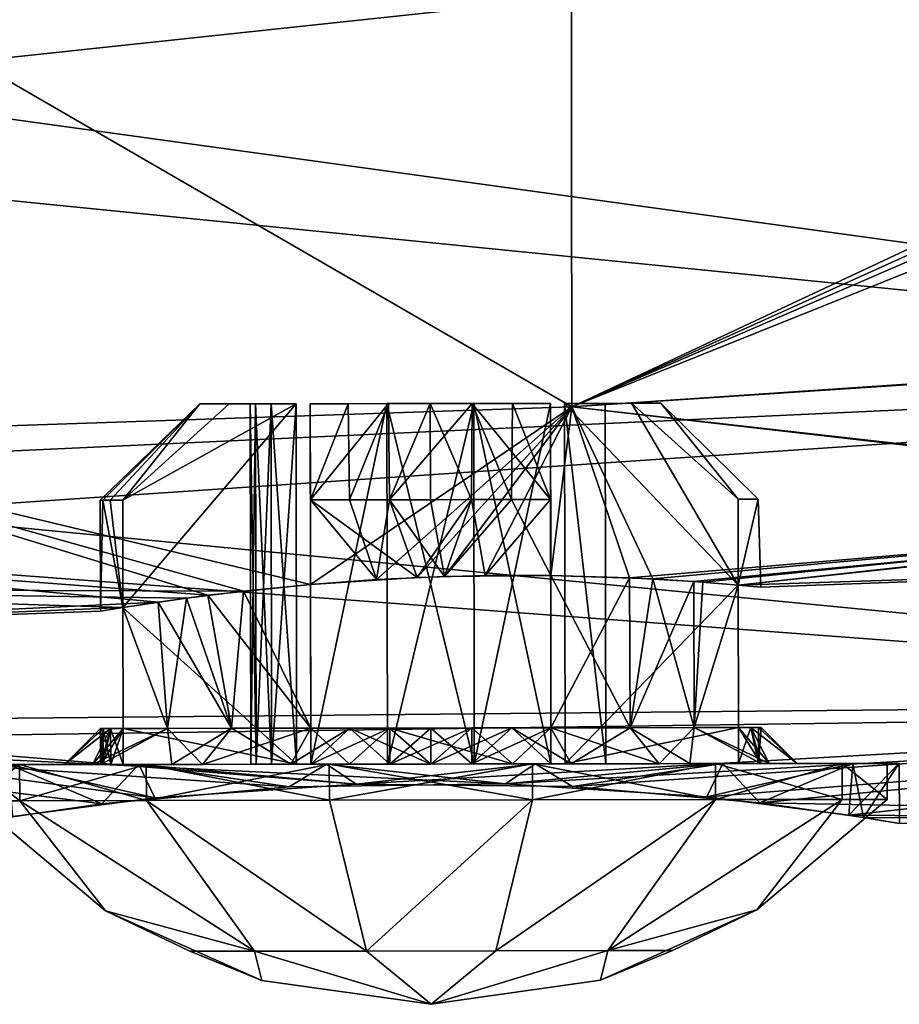
# Model space of a CAD drawing. Extents: x -31 to 88, y -70 to 289.
# Drawn here: x 72 to 79, y -24 to -16 of the extents above; entities that cross this region are included whole.
import ezdxf

# ---------------------------------------------------------------- set-up
doc = ezdxf.new("R2010")
doc.units = 0
doc.header["$MEASUREMENT"] = 0

msp = doc.modelspace()

# ---------------------------------------------------------------- linework, layer by layer
for points in [[(65.873802, -16.655001, -15.0211), (63.5485, -11.6879, -19.1343), (86.621696, -14.4403, -17.1297)], [(65.426201, -15.6989, 16.0158), (86.627899, -18.6257, 12.4534), (86.621498, -14.3098, 17.2388)], [(65.873802, -16.655001, -15.0211), (86.621696, -14.4403, -17.1297), (86.628098, -18.7383, -12.2833)], [(76.306702, -18.9499, 7.8402), (68.961197, -14.701, 14.668), (76.300102, -14.5088, 14.4868)], [(68.961197, -14.701, -14.668), (76.306702, -18.9499, -7.8402), (76.300102, -14.5088, -14.4868)], [(76.306702, -18.9499, 7.8402), (76.300102, -14.5088, 14.4868), (82.708397, -15.9494, 12.5151)], [(82.708397, -15.9494, 12.5151), (76.300102, -14.5088, 14.4868), (82.6567, -15.8324, 12.6657)], [(82.6567, -15.8324, 12.6657), (76.300102, -14.5088, 14.4868), (82.640999, -15.7192, 12.8068)], [(82.640999, -15.7192, -12.8068), (76.300102, -14.5088, -14.4868), (82.772499, -16.0333, -12.4038)], [(76.300102, -14.5088, -14.4868), (76.306702, -18.9499, -7.8402), (82.772499, -16.0333, -12.4038)], [(68.967903, -19.197701, 7.9383), (68.961197, -14.701, 14.668), (76.306702, -18.9499, 7.8402)], [(68.961197, -14.701, -14.668), (68.967903, -19.197701, -7.9383), (76.306702, -18.9499, -7.8402)], [(65.426201, -15.6989, 16.0158), (67.2164, -19.523001, 11.0458), (86.627899, -18.6257, 12.4534)], [(82.862801, -16.1147, 12.2926), (76.306702, -18.9499, 7.8402), (82.708397, -15.9494, 12.5151)], [(82.772499, -16.0333, -12.4038), (76.306702, -18.9499, -7.8402), (83.082001, -16.234301, -12.1211)], [(83.645203, -18.468599, 8.2835), (76.306702, -18.9499, 7.8402), (82.862801, -16.1147, 12.2926)], [(83.082001, -16.234301, -12.1211), (76.306702, -18.9499, -7.8402), (83.645103, -18.4534, -8.3171)], [(67.455803, -20.034401, -10.0894), (65.873802, -16.655001, -15.0211), (86.628098, -18.7383, -12.2833)], [(83.645103, -18.4534, -8.3171), (76.306702, -18.9499, -7.8402), (83.647102, -19.7782, -4.3077)], [(83.647102, -19.7938, 4.2356), (76.306702, -18.9499, 7.8402), (83.645203, -18.468599, 8.2835)], [(67.2164, -19.523001, 11.0458), (86.632103, -21.4006, 6.6374), (86.627899, -18.6257, 12.4534)], [(67.455803, -20.034401, -10.0894), (86.628098, -18.7383, -12.2833), (86.632202, -21.4699, -6.4097)], [(72.379601, -19.7279), (73.209702, -18.9266, 0.3481), (73.209702, -18.9266, -0.3481)], [(72.379601, -19.7279), (72.400703, -19.7278, 0.3403), (73.209702, -18.9266, 0.3481)], [(72.400703, -19.7278, -0.3403), (72.379601, -19.7279), (73.209702, -18.9266, -0.3481)], [(72.400703, -19.7278, 0.3403), (72.463799, -19.727699, 0.6753), (73.209702, -18.9266, 0.3481)], [(72.463799, -19.727699, -0.6753), (72.400703, -19.7278, -0.3403), (73.209702, -18.9266, -0.3481)], [(72.463799, -19.727699, 0.6753), (72.567802, -19.7276, 1), (73.209702, -18.9266, 0.3481)], [(72.567802, -19.7276, -1), (72.463799, -19.727699, -0.6753), (73.209702, -18.9266, -0.3481)], [(74.0103, -18.9254, 1), (73.4543, -18.9263, 1), (72.567802, -19.7276, 1)], [(72.569199, -20.621401, 1), (74.0103, -18.9254, 1), (72.567802, -19.7276, 1)], [(72.567802, -19.7276, -1), (73.4543, -18.9263, -1), (74.0103, -18.9254, -1)], [(72.567802, -19.7276, -1), (74.0103, -18.9254, -1), (72.569199, -20.621401, -1)], [(72.567802, -19.7276, 1), (73.4543, -18.9263, 1), (73.209702, -18.9266, 0.3481)], [(72.567802, -19.7276, -1), (73.209702, -18.9266, -0.3481), (73.4543, -18.9263, -1)], [(74.014801, -21.9254, 1), (74.0103, -18.9254, 1), (72.569199, -20.621401, 1)], [(74.0103, -18.9254, -1), (74.014801, -21.9254, -1), (72.569199, -20.621401, -1)], [(73.672501, -18.9259, -0.3613), (73.4543, -18.9263, -1), (73.209702, -18.9266, -0.3481)], [(73.628403, -18.926001), (73.672501, -18.9259, -0.3613), (73.209702, -18.9266, -0.3481)], [(73.672501, -18.9259, 0.3613), (73.628403, -18.926001), (73.209702, -18.9266, 0.3481)], [(73.4543, -18.9263, 1), (73.672501, -18.9259, 0.3613), (73.209702, -18.9266, 0.3481)], [(73.628403, -18.926001), (73.209702, -18.9266, -0.3481), (73.209702, -18.9266, 0.3481)], [(73.802399, -18.925699, -0.7013), (74.0103, -18.9254, -1), (73.4543, -18.9263, -1)], [(74.0103, -18.9254, 1), (73.802399, -18.925699, 0.7013), (73.4543, -18.9263, 1)], [(73.672501, -18.9259, -0.3613), (73.802399, -18.925699, -0.7013), (73.4543, -18.9263, -1)], [(73.802399, -18.925699, 0.7013), (73.672501, -18.9259, 0.3613), (73.4543, -18.9263, 1)], [(73.672501, -18.9259, -0.3613), (73.628403, -18.926001), (73.632896, -21.926001)], [(73.628403, -18.926001), (73.672501, -18.9259, 0.3613), (73.677002, -21.9259, 0.3613)], [(73.632896, -21.926001), (73.628403, -18.926001), (73.677002, -21.9259, 0.3613)], [(73.677002, -21.9259, -0.3613), (73.672501, -18.9259, -0.3613), (73.632896, -21.926001)], [(73.802399, -18.925699, -0.7013), (73.672501, -18.9259, -0.3613), (73.677002, -21.9259, -0.3613)], [(73.672501, -18.9259, 0.3613), (73.802399, -18.925699, 0.7013), (73.8069, -21.925699, 0.7013)], [(73.677002, -21.9259, 0.3613), (73.672501, -18.9259, 0.3613), (73.8069, -21.925699, 0.7013)], [(73.8069, -21.925699, -0.7013), (73.802399, -18.925699, -0.7013), (73.677002, -21.9259, -0.3613)], [(74.0103, -18.9254, -1), (73.802399, -18.925699, -0.7013), (73.8069, -21.925699, -0.7013)], [(73.802399, -18.925699, 0.7013), (74.0103, -18.9254, 1), (74.014801, -21.9254, 1)], [(73.8069, -21.925699, 0.7013), (73.802399, -18.925699, 0.7013), (74.014801, -21.9254, 1)], [(74.014801, -21.9254, -1), (74.0103, -18.9254, -1), (73.8069, -21.925699, -0.7013)], [(74.129601, -19.7253, 2.5617), (74.780296, -18.924299, 1.9187), (74.128403, -18.925301, 1.6741)], [(74.767097, -18.924299, 1.4558), (74.128403, -18.9252, 1.118), (74.128403, -18.925301, 1.6741)], [(74.780296, -18.924299, 1.9187), (74.767097, -18.924299, 1.4558), (74.128403, -18.925301, 1.6741)], [(74.128403, -18.9252, 1.118), (74.767097, -18.924299, 1.4558), (74.132896, -21.9252, 1.118)], [(74.767097, -18.924299, -1.4558), (74.128403, -18.9252, -1.118), (74.132896, -21.9252, -1.118)], [(74.767097, -18.924299, -1.4558), (74.128403, -18.925301, -1.6741), (74.128403, -18.9252, -1.118)], [(74.767097, -18.924299, -1.4558), (74.443298, -18.924801, -1.8257), (74.128403, -18.925301, -1.6741)], [(74.129601, -19.725201, -2.5617), (74.128403, -18.925301, -1.6741), (74.443298, -18.924801, -1.8257)], [(74.128403, -18.9252, 1.118), (74.132896, -21.9252, 1.118), (74.1306, -20.428499, 2.5617)], [(74.128403, -18.9252, 1.118), (74.1306, -20.428499, 2.5617), (74.128403, -18.925301, 1.6741)], [(74.128403, -18.9252, -1.118), (74.1306, -20.428499, -2.5617), (74.132896, -21.9252, -1.118)], [(74.128403, -18.925301, -1.6741), (74.1306, -20.428499, -2.5617), (74.128403, -18.9252, -1.118)], [(74.128403, -18.925301, 1.6741), (74.1306, -20.428499, 2.5617), (74.129601, -19.7253, 2.5617)], [(74.129601, -19.725201, -2.5617), (74.1306, -20.428499, -2.5617), (74.128403, -18.925301, -1.6741)], [(74.129601, -19.7253, 2.5617), (74.789299, -19.7243, 2.7289), (74.780296, -18.924299, 1.9187)], [(74.4543, -19.7248, -2.6658), (74.129601, -19.725201, -2.5617), (74.443298, -18.924801, -1.8257)], [(74.132896, -21.9252, 1.118), (74.767097, -18.924299, 1.4558), (74.771599, -21.924299, 1.4558)], [(74.771599, -21.924299, -1.4558), (74.767097, -18.924299, -1.4558), (74.132896, -21.9252, -1.118)], [(74.767097, -18.924299, -1.4558), (74.780296, -18.924299, -1.9187), (74.443298, -18.924801, -1.8257)], [(74.4543, -19.7248, -2.6658), (74.443298, -18.924801, -1.8257), (74.780296, -18.924299, -1.9187)], [(74.789299, -19.7243, -2.7289), (74.4543, -19.7248, -2.6658), (74.780296, -18.924299, -1.9187)], [(75.476501, -18.923201, 1.9187), (75.4897, -18.923201, 1.4558), (74.767097, -18.924299, 1.4558)], [(75.476501, -18.923201, 1.9187), (74.767097, -18.924299, 1.4558), (74.780296, -18.924299, 1.9187)], [(74.767097, -18.924299, 1.4558), (75.4897, -18.923201, 1.4558), (75.494202, -21.923201, 1.4558)], [(75.4897, -18.923201, -1.4558), (74.767097, -18.924299, -1.4558), (74.771599, -21.924299, -1.4558)], [(75.4897, -18.923201, -1.4558), (75.128403, -18.9238, -1.95), (74.767097, -18.924299, -1.4558)], [(74.767097, -18.924299, -1.4558), (75.128403, -18.9238, -1.95), (74.780296, -18.924299, -1.9187)], [(74.771599, -21.924299, 1.4558), (74.767097, -18.924299, 1.4558), (75.494202, -21.923201, 1.4558)], [(75.494202, -21.923201, -1.4558), (75.4897, -18.923201, -1.4558), (74.771599, -21.924299, -1.4558)], [(74.789299, -19.7243, 2.7289), (75.476501, -18.923201, 1.9187), (74.780296, -18.924299, 1.9187)], [(74.789299, -19.7243, -2.7289), (74.780296, -18.924299, -1.9187), (75.128403, -18.9238, -1.95)], [(74.789299, -19.7243, 2.7289), (75.469902, -19.7232, 2.7289), (75.476501, -18.923201, 1.9187)], [(75.129601, -19.723801, -2.75), (74.789299, -19.7243, -2.7289), (75.128403, -18.9238, -1.95)], [(75.4897, -18.923201, -1.4558), (75.476501, -18.923201, -1.9187), (75.128403, -18.9238, -1.95)], [(75.469902, -19.7232, -2.7289), (75.128403, -18.9238, -1.95), (75.476501, -18.923201, -1.9187)], [(75.469902, -19.7232, -2.7289), (75.129601, -19.723801, -2.75), (75.128403, -18.9238, -1.95)], [(75.469902, -19.7232, 2.7289), (76.129601, -19.7223, 2.5617), (75.476501, -18.923201, 1.9187)], [(75.804901, -19.7227, -2.6658), (75.469902, -19.7232, -2.7289), (75.476501, -18.923201, -1.9187)], [(76.129601, -19.7223, 2.5617), (76.128403, -18.9223, 1.6741), (75.476501, -18.923201, 1.9187)], [(76.128403, -18.9223, 1.6741), (75.4897, -18.923201, 1.4558), (75.476501, -18.923201, 1.9187)], [(75.4897, -18.923201, -1.4558), (75.8134, -18.922701, -1.8257), (75.476501, -18.923201, -1.9187)], [(75.804901, -19.7227, -2.6658), (75.476501, -18.923201, -1.9187), (75.8134, -18.922701, -1.8257)], [(76.128403, -18.9223, 1.6741), (76.128403, -18.9223, 1.118), (75.4897, -18.923201, 1.4558)], [(75.4897, -18.923201, 1.4558), (76.128403, -18.9223, 1.118), (76.132896, -21.922199, 1.118)], [(76.128403, -18.9223, -1.118), (75.4897, -18.923201, -1.4558), (75.494202, -21.923201, -1.4558)], [(76.128403, -18.9223, -1.6741), (75.8134, -18.922701, -1.8257), (75.4897, -18.923201, -1.4558)], [(76.128403, -18.9223, -1.118), (76.128403, -18.9223, -1.6741), (75.4897, -18.923201, -1.4558)], [(75.494202, -21.923201, 1.4558), (75.4897, -18.923201, 1.4558), (76.132896, -21.922199, 1.118)], [(76.132896, -21.922199, -1.118), (76.128403, -18.9223, -1.118), (75.494202, -21.923201, -1.4558)], [(76.129601, -19.7223, -2.5617), (75.804901, -19.7227, -2.6658), (75.8134, -18.922701, -1.8257)], [(76.129601, -19.7223, -2.5617), (75.8134, -18.922701, -1.8257), (76.128403, -18.9223, -1.6741)], [(76.128403, -18.9223, 1.6741), (76.129601, -19.7223, 2.5617), (76.130501, -20.3552, 2.5617)], [(76.128403, -18.9223, 1.118), (76.130501, -20.3552, 2.5617), (76.132896, -21.922199, 1.118)], [(76.128403, -18.9223, 1.118), (76.128403, -18.9223, 1.6741), (76.130501, -20.3552, 2.5617)], [(76.130501, -20.3552, -2.5617), (76.128403, -18.9223, -1.118), (76.132896, -21.922199, -1.118)], [(76.128403, -18.9223, -1.6741), (76.128403, -18.9223, -1.118), (76.130501, -20.3552, -2.5617)], [(76.129601, -19.7223, -2.5617), (76.128403, -18.9223, -1.6741), (76.130501, -20.3552, -2.5617)], [(77.692398, -20.4345, 1), (76.802399, -18.9212, 1), (76.246399, -18.9221, 1)], [(76.246399, -18.9221, -1), (76.802399, -18.9212, -1), (77.692398, -20.4345, -1)], [(76.584198, -18.9216, -0.3613), (76.802399, -18.9212, -1), (76.246399, -18.9221, -1)], [(76.802399, -18.9212, 1), (76.584198, -18.9216, 0.3613), (76.246399, -18.9221, 1)], [(76.246399, -18.9221, 1), (76.584198, -18.9216, 0.3613), (76.588699, -21.9216, 0.3613)], [(76.584198, -18.9216, -0.3613), (76.246399, -18.9221, -1), (76.588699, -21.9216, -0.3613)], [(76.2509, -21.9221, 1), (77.692398, -20.4345, 1), (76.246399, -18.9221, 1)], [(76.246399, -18.9221, -1), (77.692398, -20.4345, -1), (76.2509, -21.9221, -1)], [(76.2509, -21.9221, 1), (76.246399, -18.9221, 1), (76.588699, -21.9216, 0.3613)], [(76.588699, -21.9216, -0.3613), (76.246399, -18.9221, -1), (76.2509, -21.9221, -1)], [(77.046997, -18.9209, -0.3481), (76.802399, -18.9212, -1), (76.584198, -18.9216, -0.3613)], [(77.046997, -18.9209, 0.3481), (76.584198, -18.9216, -0.3613), (76.584198, -18.9216, 0.3613)], [(77.046997, -18.9209, 0.3481), (77.046997, -18.9209, -0.3481), (76.584198, -18.9216, -0.3613)], [(76.802399, -18.9212, 1), (77.046997, -18.9209, 0.3481), (76.584198, -18.9216, 0.3613)], [(76.588699, -21.9216, 0.3613), (76.584198, -18.9216, -0.3613), (76.588699, -21.9216, -0.3613)], [(76.584198, -18.9216, 0.3613), (76.584198, -18.9216, -0.3613), (76.588699, -21.9216, 0.3613)], [(77.691299, -19.7199, -1), (76.802399, -18.9212, -1), (77.046997, -18.9209, -0.3481)], [(77.691299, -19.7199, 1), (77.046997, -18.9209, 0.3481), (76.802399, -18.9212, 1)], [(77.692398, -20.4345, 1), (77.691299, -19.7199, 1), (76.802399, -18.9212, 1)], [(76.802399, -18.9212, -1), (77.691299, -19.7199, -1), (77.692398, -20.4345, -1)], [(77.858398, -19.7197, -0.3403), (77.046997, -18.9209, -0.3481), (77.046997, -18.9209, 0.3481)], [(77.858398, -19.7197, -0.3403), (77.691299, -19.7199, -1), (77.046997, -18.9209, -0.3481)], [(77.858398, -19.7197, 0.3403), (77.858398, -19.7197, -0.3403), (77.046997, -18.9209, 0.3481)], [(77.691299, -19.7199, 1), (77.858398, -19.7197, 0.3403), (77.046997, -18.9209, 0.3481)], [(74.1306, -20.428499, 2.5617), (68.967903, -19.197701, 7.9383), (76.306702, -18.9499, 7.8402)], [(76.306702, -18.9499, -7.8402), (68.967903, -19.197701, -7.9383), (74.1306, -20.428499, -2.5617)], [(74.1306, -20.428499, 2.5617), (76.306702, -18.9499, 7.8402), (75.018402, -20.3717, 2.7477)], [(74.679703, -20.3888, -2.7128), (76.306702, -18.9499, -7.8402), (74.1306, -20.428499, -2.5617)], [(75.246201, -20.3634, -2.7476), (76.306702, -18.9499, -7.8402), (74.679703, -20.3888, -2.7128)], [(75.018402, -20.3717, 2.7477), (76.306702, -18.9499, 7.8402), (75.584198, -20.3557, 2.7123)], [(76.130501, -20.3552, -2.5617), (76.306702, -18.9499, -7.8402), (75.246201, -20.3634, -2.7476)], [(75.584198, -20.3557, 2.7123), (76.306702, -18.9499, 7.8402), (76.130501, -20.3552, 2.5617)], [(76.130501, -20.3552, 2.5617), (76.306702, -18.9499, 7.8402), (76.787903, -20.374001, 2.1945)], [(76.982101, -20.3836, -2.0333), (76.306702, -18.9499, -7.8402), (76.130501, -20.3552, -2.5617)], [(76.787903, -20.374001, 2.1945), (76.306702, -18.9499, 7.8402), (83.647102, -19.7938, 4.2356)], [(83.647102, -19.7782, -4.3077), (76.306702, -18.9499, -7.8402), (76.982101, -20.3836, -2.0333)], [(67.477798, -20.0816, 5.5324), (68.967903, -19.197701, 7.9383), (73.276604, -20.519501, 2.0309)], [(73.5737, -20.483801, -2.2667), (68.967903, -19.197701, -7.9383), (67.657097, -20.464199, -3.8508)], [(73.276604, -20.519501, 2.0309), (68.967903, -19.197701, 7.9383), (74.1306, -20.428499, 2.5617)], [(74.1306, -20.428499, -2.5617), (68.967903, -19.197701, -7.9383), (73.5737, -20.483801, -2.2667)], [(67.2164, -19.523001, 11.0458), (68.176598, -21.573999, 6.148), (86.632103, -21.4006, 6.6374)], [(72.400703, -19.7278, 0.3403), (72.379601, -19.7279), (72.380997, -20.6525)], [(72.379601, -19.7279), (72.400703, -19.7278, -0.3403), (72.380997, -20.6525)], [(72.400703, -19.7278, 0.3403), (72.380997, -20.6525), (72.569199, -20.621401, 1)], [(72.400703, -19.7278, -0.3403), (72.569199, -20.621401, -1), (72.380997, -20.6525)], [(72.463799, -19.727699, 0.6753), (72.400703, -19.7278, 0.3403), (72.569199, -20.621401, 1)], [(72.400703, -19.7278, -0.3403), (72.463799, -19.727699, -0.6753), (72.569199, -20.621401, -1)], [(72.567802, -19.7276, 1), (72.463799, -19.727699, 0.6753), (72.569199, -20.621401, 1)], [(72.463799, -19.727699, -0.6753), (72.567802, -19.7276, -1), (72.569199, -20.621401, -1)], [(74.789299, -19.7243, 2.7289), (74.129601, -19.7253, 2.5617), (75.018402, -20.3717, 2.7477)], [(74.129601, -19.725201, -2.5617), (74.4543, -19.7248, -2.6658), (74.679703, -20.3888, -2.7128)], [(74.129601, -19.725201, -2.5617), (74.679703, -20.3888, -2.7128), (74.1306, -20.428499, -2.5617)], [(74.129601, -19.7253, 2.5617), (74.1306, -20.428499, 2.5617), (75.018402, -20.3717, 2.7477)], [(74.4543, -19.7248, -2.6658), (74.789299, -19.7243, -2.7289), (74.679703, -20.3888, -2.7128)], [(74.789299, -19.7243, -2.7289), (75.246201, -20.3634, -2.7476), (74.679703, -20.3888, -2.7128)], [(75.469902, -19.7232, 2.7289), (74.789299, -19.7243, 2.7289), (75.018402, -20.3717, 2.7477)], [(74.789299, -19.7243, -2.7289), (75.129601, -19.723801, -2.75), (75.246201, -20.3634, -2.7476)], [(75.469902, -19.7232, 2.7289), (75.018402, -20.3717, 2.7477), (75.584198, -20.3557, 2.7123)], [(75.129601, -19.723801, -2.75), (75.469902, -19.7232, -2.7289), (75.246201, -20.3634, -2.7476)], [(75.804901, -19.7227, -2.6658), (76.130501, -20.3552, -2.5617), (75.246201, -20.3634, -2.7476)], [(75.469902, -19.7232, -2.7289), (75.804901, -19.7227, -2.6658), (75.246201, -20.3634, -2.7476)], [(76.129601, -19.7223, 2.5617), (75.469902, -19.7232, 2.7289), (75.584198, -20.3557, 2.7123)], [(76.129601, -19.7223, 2.5617), (75.584198, -20.3557, 2.7123), (76.130501, -20.3552, 2.5617)], [(75.804901, -19.7227, -2.6658), (76.129601, -19.7223, -2.5617), (76.130501, -20.3552, -2.5617)], [(77.858398, -19.7197, 0.3403), (77.691299, -19.7199, 1), (77.692398, -20.4345, 1)], [(77.691299, -19.7199, -1), (77.858398, -19.7197, -0.3403), (77.692398, -20.4345, -1)], [(77.858398, -19.7197, 0.3403), (77.692398, -20.4345, 1), (77.880699, -20.4522)], [(77.858398, -19.7197, -0.3403), (77.880699, -20.4522), (77.692398, -20.4345, -1)], [(77.858398, -19.7197, -0.3403), (77.858398, -19.7197, 0.3403), (77.880699, -20.4522)], [(77.322701, -20.405001, 1.6605), (76.787903, -20.374001, 2.1945), (83.647102, -19.7938, 4.2356)], [(76.982101, -20.3836, -2.0333), (77.396797, -20.4104, -1.5578), (83.647102, -19.7782, -4.3077)], [(77.692398, -20.4345, 1), (77.322701, -20.405001, 1.6605), (83.647102, -19.7938, 4.2356)], [(77.396797, -20.4104, -1.5578), (77.692398, -20.4345, -1), (83.647102, -19.7782, -4.3077)], [(83.647102, -19.7782, -4.3077), (77.692398, -20.4345, -1), (83.647797, -20.2418, -0.1106)], [(83.647797, -20.2421), (77.692398, -20.4345, 1), (83.647102, -19.7938, 4.2356)], [(68.248802, -21.728399, -5.5783), (67.455803, -20.034401, -10.0894), (86.632202, -21.4699, -6.4097)], [(67.8228, -20.818501), (67.477798, -20.0816, 5.5324), (72.8629, -20.576099, 1.5552)], [(72.8629, -20.576099, 1.5552), (67.477798, -20.0816, 5.5324), (73.276604, -20.519501, 2.0309)], [(77.692398, -20.4345, -1), (77.880699, -20.4522), (83.647797, -20.2418, -0.1106)], [(77.880699, -20.4522), (77.692398, -20.4345, 1), (83.647797, -20.2421)], [(83.647797, -20.2418, -0.1106), (77.880699, -20.4522), (83.647797, -20.242001, -0.0737)], [(83.647797, -20.242001, -0.0737), (77.880699, -20.4522), (83.647797, -20.2421, -0.0369)], [(83.647797, -20.2421, -0.0369), (77.880699, -20.4522), (83.647797, -20.2421)], [(76.787903, -20.374001, 2.1945), (76.132401, -21.6224, 2.5617), (76.130501, -20.3552, 2.5617)], [(76.130501, -20.3552, 2.5617), (76.132401, -21.6224, 2.5617), (76.132896, -21.922199, 1.118)], [(76.130501, -20.3552, -2.5617), (76.132896, -21.922199, -1.118), (76.132401, -21.6224, -2.5617)], [(76.132401, -21.6224, -2.5617), (76.791603, -21.621401, -2.1931), (76.130501, -20.3552, -2.5617)], [(76.130501, -20.3552, -2.5617), (76.791603, -21.621401, -2.1931), (76.982101, -20.3836, -2.0333)], [(76.791603, -21.621401, 2.1931), (76.132401, -21.6224, 2.5617), (76.787903, -20.374001, 2.1945)], [(77.322701, -20.405001, 1.6605), (76.791603, -21.621401, 2.1931), (76.787903, -20.374001, 2.1945)], [(76.791603, -21.621401, -2.1931), (77.3256, -21.6206, -1.6591), (76.982101, -20.3836, -2.0333)], [(77.3256, -21.6206, 1.6591), (76.791603, -21.621401, 2.1931), (77.322701, -20.405001, 1.6605)], [(76.982101, -20.3836, -2.0333), (77.3256, -21.6206, -1.6591), (77.396797, -20.4104, -1.5578)], [(77.692398, -20.4345, 1), (77.3256, -21.6206, 1.6591), (77.322701, -20.405001, 1.6605)], [(73.098, -20.5429, -1.852), (67.657097, -20.464199, -3.8508), (72.569199, -20.621401, -1)], [(73.5737, -20.483801, -2.2667), (67.657097, -20.464199, -3.8508), (73.098, -20.5429, -1.852)], [(67.657097, -20.464199, -3.8508), (67.8228, -20.818501), (72.569199, -20.621401, -1)], [(73.098, -20.5429, -1.852), (73.473297, -21.6264, -2.1931), (73.5737, -20.483801, -2.2667)], [(74.1306, -20.428499, 2.5617), (74.132401, -21.625401, 2.5617), (73.276604, -20.519501, 2.0309)], [(73.473297, -21.6264, -2.1931), (74.132401, -21.625401, -2.5617), (73.5737, -20.483801, -2.2667)], [(73.5737, -20.483801, -2.2667), (74.132401, -21.625401, -2.5617), (74.1306, -20.428499, -2.5617)], [(74.1306, -20.428499, 2.5617), (74.132896, -21.9252, 1.118), (74.132401, -21.625401, 2.5617)], [(74.1306, -20.428499, -2.5617), (74.132401, -21.625401, -2.5617), (74.132896, -21.9252, -1.118)], [(77.694199, -21.620001, 1), (77.692398, -20.4345, 1), (76.2509, -21.9221, 1)], [(77.692398, -20.4345, -1), (77.694199, -21.620001, -1), (76.2509, -21.9221, -1)], [(77.396797, -20.4104, -1.5578), (77.3256, -21.6206, -1.6591), (77.692398, -20.4345, -1)], [(77.694199, -21.620001, 1), (77.3256, -21.6206, 1.6591), (77.692398, -20.4345, 1)], [(77.3256, -21.6206, -1.6591), (77.694199, -21.620001, -1), (77.692398, -20.4345, -1)], [(72.569199, -20.621401, -1), (72.939301, -21.627199, -1.6591), (73.098, -20.5429, -1.852)], [(73.276604, -20.519501, 2.0309), (73.473297, -21.6264, 2.1931), (72.8629, -20.576099, 1.5552)], [(72.939301, -21.627199, -1.6591), (73.473297, -21.6264, -2.1931), (73.098, -20.5429, -1.852)], [(74.132401, -21.625401, 2.5617), (73.473297, -21.6264, 2.1931), (73.276604, -20.519501, 2.0309)], [(72.569199, -20.621401, 1), (67.8228, -20.818501), (72.8629, -20.576099, 1.5552)], [(72.380997, -20.6525), (67.8228, -20.818501), (72.569199, -20.621401, 1)], [(72.569199, -20.621401, -1), (67.8228, -20.818501), (72.380997, -20.6525)], [(72.8629, -20.576099, 1.5552), (72.939301, -21.627199, 1.6591), (72.569199, -20.621401, 1)], [(72.939301, -21.627199, 1.6591), (72.570702, -21.627701, 1), (72.569199, -20.621401, 1)], [(74.014801, -21.9254, 1), (72.569199, -20.621401, 1), (72.570702, -21.627701, 1)], [(72.569199, -20.621401, -1), (74.014801, -21.9254, -1), (72.570702, -21.627701, -1)], [(72.570702, -21.627701, -1), (72.939301, -21.627199, -1.6591), (72.569199, -20.621401, -1)], [(73.473297, -21.6264, 2.1931), (72.939301, -21.627199, 1.6591), (72.8629, -20.576099, 1.5552)], [(68.176598, -21.573999, 6.148), (74.511398, -22.091299, 3.8501), (86.632103, -21.4006, 6.6374)], [(68.248802, -21.728399, -5.5783), (86.632202, -21.4699, -6.4097), (75.754898, -22.0895, -3.8501)], [(74.511398, -22.091299, 3.8501), (76.313301, -22.111401, 3.7171), (86.632103, -21.4006, 6.6374)], [(77.431, -22.1975, -3.1513), (75.754898, -22.0895, -3.8501), (86.632202, -21.4699, -6.4097)], [(76.313301, -22.111401, 3.7171), (77.872803, -22.247, 2.7759), (86.632103, -21.4006, 6.6374)], [(78.613297, -22.349199, -1.7609), (77.431, -22.1975, -3.1513), (86.632202, -21.4699, -6.4097)], [(86.632103, -21.4006, 6.6374), (77.872803, -22.247, 2.7759), (86.633598, -22.4049, 0.2721)], [(78.613297, -22.349199, -1.7609), (86.632202, -21.4699, -6.4097), (86.633598, -22.4065)], [(68.176598, -21.573999, 6.148), (71.653702, -22.3596, 1.7609), (72.835602, -22.204399, 3.1513)], [(68.176598, -21.573999, 6.148), (72.835602, -22.204399, 3.1513), (74.511398, -22.091299, 3.8501)], [(72.083, -21.928301), (72.466599, -21.627899, -0.6753), (72.403603, -21.628, -0.3403)], [(72.083, -21.928301), (72.385101, -21.9279, -1.3233), (72.466599, -21.627899, -0.6753)], [(72.466599, -21.627899, 0.6753), (72.083, -21.928301), (72.403603, -21.628, 0.3403)], [(72.315201, -21.927999, 1.1671), (72.083, -21.928301), (72.466599, -21.627899, 0.6753)], [(72.382401, -21.628), (72.083, -21.928301), (72.403603, -21.628, -0.3403)], [(72.403603, -21.628, 0.3403), (72.083, -21.928301), (72.382401, -21.628)], [(72.939301, -21.627199, 1.6591), (72.315201, -21.927999, 1.1671), (72.570702, -21.627701, 1)], [(72.976303, -21.927, 2.1566), (72.315201, -21.927999, 1.1671), (72.939301, -21.627199, 1.6591)], [(72.570702, -21.627701, 1), (72.315201, -21.927999, 1.1671), (72.466599, -21.627899, 0.6753)], [(72.382401, -21.628), (72.382896, -21.9279), (72.403999, -21.927799, 0.3403)], [(72.403603, -21.628, 0.3403), (72.382401, -21.628), (72.403999, -21.927799, 0.3403)], [(72.382401, -21.628), (72.403603, -21.628, -0.3403), (72.382896, -21.9279)], [(72.403603, -21.628, -0.3403), (72.403999, -21.927799, -0.3403), (72.382896, -21.9279)], [(72.385101, -21.9279, -1.3233), (72.939301, -21.627199, -1.6591), (72.570702, -21.627701, -1)], [(72.385101, -21.9279, -1.3233), (73.2313, -21.9266, -2.3845), (72.939301, -21.627199, -1.6591)], [(72.466599, -21.627899, -0.6753), (72.385101, -21.9279, -1.3233), (72.570702, -21.627701, -1)], [(72.466599, -21.627899, 0.6753), (72.403603, -21.628, 0.3403), (72.467102, -21.9277, 0.6753)], [(72.403603, -21.628, -0.3403), (72.466599, -21.627899, -0.6753), (72.403999, -21.927799, -0.3403)], [(72.403603, -21.628, 0.3403), (72.403999, -21.927799, 0.3403), (72.467102, -21.9277, 0.6753)], [(72.466599, -21.627899, -0.6753), (72.467102, -21.9277, -0.6753), (72.403999, -21.927799, -0.3403)], [(72.570702, -21.627701, 1), (72.466599, -21.627899, 0.6753), (72.571098, -21.927601, 1)], [(72.466599, -21.627899, -0.6753), (72.570702, -21.627701, -1), (72.467102, -21.9277, -0.6753)], [(72.466599, -21.627899, 0.6753), (72.467102, -21.9277, 0.6753), (72.571098, -21.927601, 1)], [(72.570702, -21.627701, -1), (72.571098, -21.927601, -1), (72.467102, -21.9277, -0.6753)], [(74.014801, -21.9254, 1), (72.570702, -21.627701, 1), (72.571098, -21.927601, 1)], [(72.570702, -21.627701, -1), (74.014801, -21.9254, -1), (72.571098, -21.927601, -1)], [(72.939301, -21.627199, -1.6591), (73.2313, -21.9266, -2.3845), (73.473297, -21.6264, -2.1931)], [(73.473297, -21.6264, 2.1931), (72.976303, -21.927, 2.1566), (72.939301, -21.627199, 1.6591)], [(73.965698, -21.925501, 2.8177), (72.976303, -21.927, 2.1566), (73.473297, -21.6264, 2.1931)], [(73.2313, -21.9266, -2.3845), (74.132401, -21.625401, -2.5617), (73.473297, -21.6264, -2.1931)], [(73.2313, -21.9266, -2.3845), (74.454201, -21.924801, -2.9734), (74.132401, -21.625401, -2.5617)], [(73.965698, -21.925501, 2.8177), (73.473297, -21.6264, 2.1931), (74.132401, -21.625401, 2.5617)], [(74.4571, -21.624901, 2.6658), (73.965698, -21.925501, 2.8177), (74.132401, -21.625401, 2.5617)], [(75.132896, -21.9237, 3.0499), (73.965698, -21.925501, 2.8177), (74.4571, -21.624901, 2.6658)], [(74.132401, -21.625401, -2.5617), (74.454201, -21.924801, -2.9734), (74.792099, -21.624399, -2.7289)], [(74.132401, -21.625401, -2.5617), (74.792099, -21.624399, -2.7289), (74.132896, -21.9252, -2.5617)], [(74.4571, -21.624901, 2.6658), (74.132401, -21.625401, 2.5617), (74.132896, -21.9252, 2.5617)], [(74.132896, -21.9252, 1.118), (74.132896, -21.9252, 2.5617), (74.132401, -21.625401, 2.5617)], [(74.132401, -21.625401, -2.5617), (74.132896, -21.9252, -2.5617), (74.132896, -21.9252, -1.118)], [(74.792099, -21.624399, -2.7289), (74.792603, -21.924299, -2.7289), (74.132896, -21.9252, -2.5617)], [(74.4571, -21.624901, 2.6658), (74.132896, -21.9252, 2.5617), (74.792603, -21.924299, 2.7289)], [(74.454201, -21.924801, -2.9734), (75.811501, -21.922701, -2.9734), (74.792099, -21.624399, -2.7289)], [(74.792099, -21.624399, 2.7289), (74.4571, -21.624901, 2.6658), (74.792603, -21.924299, 2.7289)], [(75.132896, -21.9237, 3.0499), (74.4571, -21.624901, 2.6658), (74.792099, -21.624399, 2.7289)], [(74.792099, -21.624399, -2.7289), (75.811501, -21.922701, -2.9734), (75.472702, -21.6234, -2.7289)], [(74.792099, -21.624399, -2.7289), (75.472702, -21.6234, -2.7289), (74.792603, -21.924299, -2.7289)], [(75.132401, -21.623899, 2.75), (74.792099, -21.624399, 2.7289), (74.792603, -21.924299, 2.7289)], [(75.132401, -21.623899, 2.75), (75.132896, -21.9237, 3.0499), (74.792099, -21.624399, 2.7289)], [(75.472702, -21.6234, -2.7289), (75.473198, -21.923201, -2.7289), (74.792603, -21.924299, -2.7289)], [(75.132401, -21.623899, 2.75), (74.792603, -21.924299, 2.7289), (75.473198, -21.923201, 2.7289)], [(75.472702, -21.6234, 2.7289), (75.132896, -21.9237, 3.0499), (75.132401, -21.623899, 2.75)], [(75.472702, -21.6234, 2.7289), (75.132401, -21.623899, 2.75), (75.473198, -21.923201, 2.7289)], [(75.8078, -21.6229, 2.6658), (75.132896, -21.9237, 3.0499), (75.472702, -21.6234, 2.7289)], [(76.300003, -21.922001, 2.8177), (75.132896, -21.9237, 3.0499), (75.8078, -21.6229, 2.6658)], [(75.811501, -21.922701, -2.9734), (76.132401, -21.6224, -2.5617), (75.472702, -21.6234, -2.7289)], [(75.472702, -21.6234, -2.7289), (76.132401, -21.6224, -2.5617), (75.473198, -21.923201, -2.7289)], [(75.8078, -21.6229, 2.6658), (75.472702, -21.6234, 2.7289), (75.473198, -21.923201, 2.7289)], [(76.132401, -21.6224, -2.5617), (76.132896, -21.922199, -2.5617), (75.473198, -21.923201, -2.7289)], [(75.8078, -21.6229, 2.6658), (75.473198, -21.923201, 2.7289), (76.132896, -21.922199, 2.5617)], [(76.132401, -21.6224, 2.5617), (76.300003, -21.922001, 2.8177), (75.8078, -21.6229, 2.6658)], [(76.132401, -21.6224, 2.5617), (75.8078, -21.6229, 2.6658), (76.132896, -21.922199, 2.5617)], [(75.811501, -21.922701, -2.9734), (77.034401, -21.9209, -2.3845), (76.132401, -21.6224, -2.5617)], [(76.791603, -21.621401, 2.1931), (76.300003, -21.922001, 2.8177), (76.132401, -21.6224, 2.5617)], [(76.132401, -21.6224, -2.5617), (77.034401, -21.9209, -2.3845), (76.791603, -21.621401, -2.1931)], [(76.132896, -21.922199, 1.118), (76.132401, -21.6224, 2.5617), (76.132896, -21.922199, 2.5617)], [(76.132401, -21.6224, -2.5617), (76.132896, -21.922199, -1.118), (76.132896, -21.922199, -2.5617)], [(77.694603, -21.919901, 1), (77.694199, -21.620001, 1), (76.2509, -21.9221, 1)], [(76.2509, -21.9221, -1), (77.694199, -21.620001, -1), (77.694603, -21.919901, -1)], [(77.289398, -21.9205, 2.1566), (76.300003, -21.922001, 2.8177), (76.791603, -21.621401, 2.1931)], [(77.3256, -21.6206, 1.6591), (77.289398, -21.9205, 2.1566), (76.791603, -21.621401, 2.1931)], [(77.034401, -21.9209, -2.3845), (77.3256, -21.6206, -1.6591), (76.791603, -21.621401, -2.1931)], [(77.034401, -21.9209, -2.3845), (77.880699, -21.9196, -1.3233), (77.3256, -21.6206, -1.6591)], [(77.9506, -21.9195, 1.1671), (77.289398, -21.9205, 2.1566), (77.3256, -21.6206, 1.6591)], [(77.9506, -21.9195, 1.1671), (77.3256, -21.6206, 1.6591), (77.694199, -21.620001, 1)], [(77.3256, -21.6206, -1.6591), (77.880699, -21.9196, -1.3233), (77.694199, -21.620001, -1)], [(77.798203, -21.6199, 0.6753), (77.9506, -21.9195, 1.1671), (77.694199, -21.620001, 1)], [(77.880699, -21.9196, -1.3233), (77.798203, -21.6199, -0.6753), (77.694199, -21.620001, -1)], [(77.798203, -21.6199, 0.6753), (77.694199, -21.620001, 1), (77.694603, -21.919901, 1)], [(77.694199, -21.620001, -1), (77.798203, -21.6199, -0.6753), (77.694603, -21.919901, -1)], [(77.798203, -21.6199, 0.6753), (77.694603, -21.919901, 1), (77.861702, -21.919701, 0.3403)], [(77.798203, -21.6199, -0.6753), (77.861702, -21.919701, -0.3403), (77.694603, -21.919901, -1)], [(78.182701, -21.919201), (77.798203, -21.6199, 0.6753), (77.861298, -21.619801, 0.3403)], [(77.798203, -21.6199, -0.6753), (78.182701, -21.919201), (77.861298, -21.619801, -0.3403)], [(77.861298, -21.619801, 0.3403), (77.798203, -21.6199, 0.6753), (77.861702, -21.919701, 0.3403)], [(77.798203, -21.6199, -0.6753), (77.861298, -21.619801, -0.3403), (77.861702, -21.919701, -0.3403)], [(78.182701, -21.919201), (77.9506, -21.9195, 1.1671), (77.798203, -21.6199, 0.6753)], [(77.880699, -21.9196, -1.3233), (78.182701, -21.919201), (77.798203, -21.6199, -0.6753)], [(77.882401, -21.619801), (78.182701, -21.919201), (77.861298, -21.619801, 0.3403)], [(77.861298, -21.619801, -0.3403), (78.182701, -21.919201), (77.882401, -21.619801)], [(77.882401, -21.619801), (77.861298, -21.619801, 0.3403), (77.861702, -21.919701, 0.3403)], [(77.861298, -21.619801, -0.3403), (77.882401, -21.619801), (77.861702, -21.919701, -0.3403)], [(77.882401, -21.619801), (77.861702, -21.919701, 0.3403), (77.861702, -21.919701, -0.3403)], [(73.953003, -22.114901, -3.7171), (68.248802, -21.728399, -5.5783), (75.754898, -22.0895, -3.8501)], [(72.393997, -22.255199, -2.7759), (68.248802, -21.728399, -5.5783), (73.953003, -22.114901, -3.7171)], [(71.533096, -22.378901, -1.4989), (68.248802, -21.728399, -5.5783), (72.393997, -22.255199, -2.7759)], [(71.332901, -21.929399), (71.709198, -21.9289, -1.6488), (71.709602, -22.228901, -1.6488)], [(71.332901, -21.929399), (71.709602, -22.228901, -1.6488), (71.333298, -22.229401)], [(71.709198, -21.9289, 1.6488), (71.333298, -22.229401), (71.709602, -22.228901, 1.6488)], [(71.533096, -22.378901, -1.4989), (72.393997, -22.255199, -2.7759), (71.619102, -21.929001, -1.6921)], [(71.619102, -21.929001, 1.6921), (72.763603, -21.927299, 2.971), (72.701302, -21.927401, 3.0491)], [(71.709198, -21.9289, 1.6488), (72.763603, -21.927299, 2.971), (71.619102, -21.929001, 1.6921)], [(72.701302, -21.927401, 3.0491), (72.835602, -22.204399, 3.1513), (71.619102, -21.929001, 1.6921)], [(71.619102, -21.929001, -1.6921), (72.393997, -22.255199, -2.7759), (72.701302, -21.927401, -3.0491)], [(72.701302, -21.927401, -3.0491), (71.709198, -21.9289, -1.6488), (71.619102, -21.929001, -1.6921)], [(72.835602, -22.204399, 3.1513), (71.653702, -22.3596, 1.7609), (71.619102, -21.929001, 1.6921)], [(72.701302, -21.927401, -3.0491), (72.763603, -21.927299, -2.971), (71.709198, -21.9289, -1.6488)], [(72.763603, -21.927299, 2.971), (71.709198, -21.9289, 1.6488), (71.709602, -22.228901, 1.6488)], [(71.709198, -21.9289, -1.6488), (72.763603, -21.927299, -2.971), (72.764099, -22.227301, -2.971)], [(71.709198, -21.9289, -1.6488), (72.764099, -22.227301, -2.971), (71.709602, -22.228901, -1.6488)], [(72.763603, -21.927299, 2.971), (71.709602, -22.228901, 1.6488), (72.764099, -22.227301, 2.971)], [(72.083, -21.928301), (72.403999, -21.927799, -0.3403), (72.467102, -21.9277, -0.6753)], [(72.083, -21.928301), (72.467102, -21.9277, -0.6753), (72.385101, -21.9279, -1.3233)], [(72.467102, -21.9277, 0.6753), (72.403999, -21.927799, 0.3403), (72.083, -21.928301)], [(72.315201, -21.927999, 1.1671), (72.467102, -21.9277, 0.6753), (72.083, -21.928301)], [(72.382896, -21.9279), (72.403999, -21.927799, -0.3403), (72.083, -21.928301)], [(72.403999, -21.927799, 0.3403), (72.382896, -21.9279), (72.083, -21.928301)], [(72.976303, -21.927, 2.1566), (72.571098, -21.927601, 1), (72.315201, -21.927999, 1.1671)], [(72.571098, -21.927601, 1), (72.467102, -21.9277, 0.6753), (72.315201, -21.927999, 1.1671)], [(72.571098, -21.927601, -1), (73.2313, -21.9266, -2.3845), (72.385101, -21.9279, -1.3233)], [(72.467102, -21.9277, -0.6753), (72.571098, -21.927601, -1), (72.385101, -21.9279, -1.3233)], [(72.393997, -22.255199, -2.7759), (73.953003, -22.114901, -3.7171), (72.701302, -21.927401, -3.0491)], [(74.014801, -21.9254, -1), (73.2313, -21.9266, -2.3845), (72.571098, -21.927601, -1)], [(72.976303, -21.927, 2.1566), (74.014801, -21.9254, 1), (72.571098, -21.927601, 1)], [(74.511398, -22.091299, 3.8501), (72.701302, -21.927401, 3.0491), (74.264999, -21.924999, 3.8022)], [(72.701302, -21.927401, -3.0491), (73.953003, -22.114901, -3.7171), (74.264999, -21.924999, -3.8022)], [(74.2873, -21.924999, 3.7047), (74.264999, -21.924999, 3.8022), (72.701302, -21.927401, 3.0491)], [(74.2873, -21.924999, 3.7047), (72.701302, -21.927401, 3.0491), (72.763603, -21.927299, 2.971)], [(74.264999, -21.924999, -3.8022), (72.763603, -21.927299, -2.971), (72.701302, -21.927401, -3.0491)], [(74.511398, -22.091299, 3.8501), (72.835602, -22.204399, 3.1513), (72.701302, -21.927401, 3.0491)], [(74.264999, -21.924999, -3.8022), (74.2873, -21.924999, -3.7047), (72.763603, -21.927299, -2.971)], [(74.2873, -21.924999, 3.7047), (72.763603, -21.927299, 2.971), (72.764099, -22.227301, 2.971)], [(72.763603, -21.927299, -2.971), (74.2873, -21.924999, -3.7047), (74.287697, -22.225, -3.7047)], [(72.763603, -21.927299, -2.971), (74.287697, -22.225, -3.7047), (72.764099, -22.227301, -2.971)], [(74.2873, -21.924999, 3.7047), (72.764099, -22.227301, 2.971), (74.287697, -22.225, 3.7047)], [(74.132896, -21.9252, 1.118), (74.014801, -21.9254, 1), (72.976303, -21.927, 2.1566)], [(74.132896, -21.9252, 2.5617), (74.132896, -21.9252, 1.118), (72.976303, -21.927, 2.1566)], [(73.965698, -21.925501, 2.8177), (74.132896, -21.9252, 2.5617), (72.976303, -21.927, 2.1566)], [(74.132896, -21.9252, -2.5617), (74.454201, -21.924801, -2.9734), (73.2313, -21.9266, -2.3845)], [(74.132896, -21.9252, -1.118), (74.132896, -21.9252, -2.5617), (73.2313, -21.9266, -2.3845)], [(74.132896, -21.9252, -1.118), (73.2313, -21.9266, -2.3845), (74.014801, -21.9254, -1)], [(73.632896, -21.926001), (74.132896, -21.9252, -1.118), (73.677002, -21.9259, -0.3613)], [(74.014801, -21.9254, 1), (74.132896, -21.9252, -1.118), (73.632896, -21.926001)], [(74.014801, -21.9254, 1), (73.632896, -21.926001), (73.677002, -21.9259, 0.3613)], [(73.677002, -21.9259, -0.3613), (74.132896, -21.9252, -1.118), (73.8069, -21.925699, -0.7013)], [(74.014801, -21.9254, 1), (73.677002, -21.9259, 0.3613), (73.8069, -21.925699, 0.7013)], [(73.8069, -21.925699, -0.7013), (74.132896, -21.9252, -1.118), (74.014801, -21.9254, -1)], [(73.953003, -22.114901, -3.7171), (75.754898, -22.0895, -3.8501), (74.264999, -21.924999, -3.8022)], [(75.132896, -21.9237, 3.0499), (74.792603, -21.924299, 2.7289), (73.965698, -21.925501, 2.8177)], [(74.792603, -21.924299, 2.7289), (74.132896, -21.9252, 2.5617), (73.965698, -21.925501, 2.8177)], [(76.588699, -21.9216, 0.3613), (74.132896, -21.9252, -1.118), (74.014801, -21.9254, 1)], [(76.588699, -21.9216, 0.3613), (74.014801, -21.9254, 1), (75.494202, -21.923201, 1.4558)], [(75.494202, -21.923201, 1.4558), (74.014801, -21.9254, 1), (74.771599, -21.924299, 1.4558)], [(74.771599, -21.924299, 1.4558), (74.014801, -21.9254, 1), (74.132896, -21.9252, 1.118)], [(76.588699, -21.9216, -0.3613), (76.132896, -21.922199, -1.118), (74.132896, -21.9252, -1.118)], [(76.588699, -21.9216, 0.3613), (76.588699, -21.9216, -0.3613), (74.132896, -21.9252, -1.118)], [(76.132896, -21.922199, -1.118), (75.494202, -21.923201, -1.4558), (74.132896, -21.9252, -1.118)], [(75.494202, -21.923201, -1.4558), (74.771599, -21.924299, -1.4558), (74.132896, -21.9252, -1.118)], [(74.792603, -21.924299, -2.7289), (74.454201, -21.924801, -2.9734), (74.132896, -21.9252, -2.5617)], [(76.000702, -21.9224, 3.8022), (74.511398, -22.091299, 3.8501), (74.264999, -21.924999, 3.8022)], [(74.264999, -21.924999, -3.8022), (75.754898, -22.0895, -3.8501), (76.000702, -21.9224, -3.8022)], [(75.9785, -21.922501, 3.7047), (76.000702, -21.9224, 3.8022), (74.264999, -21.924999, 3.8022)], [(76.000702, -21.9224, -3.8022), (74.2873, -21.924999, -3.7047), (74.264999, -21.924999, -3.8022)], [(75.9785, -21.922501, 3.7047), (74.264999, -21.924999, 3.8022), (74.2873, -21.924999, 3.7047)], [(76.000702, -21.9224, -3.8022), (75.9785, -21.922501, -3.7047), (74.2873, -21.924999, -3.7047)], [(75.9785, -21.922501, 3.7047), (74.2873, -21.924999, 3.7047), (74.287697, -22.225, 3.7047)], [(74.2873, -21.924999, -3.7047), (75.9785, -21.922501, -3.7047), (75.978897, -22.2225, -3.7047)], [(74.2873, -21.924999, -3.7047), (75.978897, -22.2225, -3.7047), (74.287697, -22.225, -3.7047)], [(75.9785, -21.922501, 3.7047), (74.287697, -22.225, 3.7047), (75.978897, -22.2225, 3.7047)], [(75.811501, -21.922701, -2.9734), (74.454201, -21.924801, -2.9734), (74.792603, -21.924299, -2.7289)], [(76.313301, -22.111401, 3.7171), (74.511398, -22.091299, 3.8501), (76.000702, -21.9224, 3.8022)], [(75.811501, -21.922701, -2.9734), (74.792603, -21.924299, -2.7289), (75.473198, -21.923201, -2.7289)], [(75.473198, -21.923201, 2.7289), (74.792603, -21.924299, 2.7289), (75.132896, -21.9237, 3.0499)], [(76.300003, -21.922001, 2.8177), (75.473198, -21.923201, 2.7289), (75.132896, -21.9237, 3.0499)], [(76.300003, -21.922001, 2.8177), (76.132896, -21.922199, 2.5617), (75.473198, -21.923201, 2.7289)], [(76.132896, -21.922199, -2.5617), (75.811501, -21.922701, -2.9734), (75.473198, -21.923201, -2.7289)], [(76.132896, -21.922199, 1.118), (76.588699, -21.9216, 0.3613), (75.494202, -21.923201, 1.4558)], [(75.754898, -22.0895, -3.8501), (77.564499, -21.920099, -3.0491), (76.000702, -21.9224, -3.8022)], [(75.754898, -22.0895, -3.8501), (77.431, -22.1975, -3.1513), (77.564499, -21.920099, -3.0491)], [(77.034401, -21.9209, -2.3845), (75.811501, -21.922701, -2.9734), (76.132896, -21.922199, -2.5617)], [(77.564499, -21.920099, 3.0491), (76.000702, -21.9224, 3.8022), (75.9785, -21.922501, 3.7047)], [(77.502098, -21.9202, 2.971), (77.564499, -21.920099, 3.0491), (75.9785, -21.922501, 3.7047)], [(77.502098, -21.9202, -2.971), (75.9785, -21.922501, -3.7047), (76.000702, -21.9224, -3.8022)], [(77.502098, -21.9202, 2.971), (75.9785, -21.922501, 3.7047), (75.978897, -22.2225, 3.7047)], [(75.9785, -21.922501, -3.7047), (77.502098, -21.9202, -2.971), (77.502602, -22.2202, -2.971)], [(75.9785, -21.922501, -3.7047), (77.502602, -22.2202, -2.971), (75.978897, -22.2225, -3.7047)], [(77.502098, -21.9202, 2.971), (75.978897, -22.2225, 3.7047), (77.502602, -22.2202, 2.971)], [(77.564499, -21.920099, 3.0491), (76.313301, -22.111401, 3.7171), (76.000702, -21.9224, 3.8022)], [(77.564499, -21.920099, -3.0491), (77.502098, -21.9202, -2.971), (76.000702, -21.9224, -3.8022)], [(77.289398, -21.9205, 2.1566), (76.132896, -21.922199, 1.118), (76.132896, -21.922199, 2.5617)], [(77.289398, -21.9205, 2.1566), (76.2509, -21.9221, 1), (76.132896, -21.922199, 1.118)], [(77.289398, -21.9205, 2.1566), (76.132896, -21.922199, 2.5617), (76.300003, -21.922001, 2.8177)], [(76.132896, -21.922199, -1.118), (77.034401, -21.9209, -2.3845), (76.132896, -21.922199, -2.5617)], [(76.2509, -21.9221, -1), (77.034401, -21.9209, -2.3845), (76.132896, -21.922199, -1.118)], [(76.588699, -21.9216, -0.3613), (76.2509, -21.9221, -1), (76.132896, -21.922199, -1.118)], [(76.2509, -21.9221, 1), (76.588699, -21.9216, 0.3613), (76.132896, -21.922199, 1.118)], [(77.694603, -21.919901, -1), (77.034401, -21.9209, -2.3845), (76.2509, -21.9221, -1)], [(77.289398, -21.9205, 2.1566), (77.694603, -21.919901, 1), (76.2509, -21.9221, 1)], [(77.872803, -22.247, 2.7759), (76.313301, -22.111401, 3.7171), (77.564499, -21.920099, 3.0491)], [(77.694603, -21.919901, -1), (77.880699, -21.9196, -1.3233), (77.034401, -21.9209, -2.3845)], [(77.289398, -21.9205, 2.1566), (77.9506, -21.9195, 1.1671), (77.694603, -21.919901, 1)], [(77.564499, -21.920099, -3.0491), (77.431, -22.1975, -3.1513), (78.646698, -21.918501, -1.6921)], [(77.431, -22.1975, -3.1513), (78.613297, -22.349199, -1.7609), (78.646698, -21.918501, -1.6921)], [(78.646698, -21.918501, 1.6921), (77.502098, -21.9202, 2.971), (78.556602, -21.9186, 1.6488)], [(78.646698, -21.918501, 1.6921), (77.564499, -21.920099, 3.0491), (77.502098, -21.9202, 2.971)], [(77.564499, -21.920099, -3.0491), (78.556602, -21.9186, -1.6488), (77.502098, -21.9202, -2.971)], [(78.556602, -21.9186, 1.6488), (77.502098, -21.9202, 2.971), (77.502602, -22.2202, 2.971)], [(77.502098, -21.9202, -2.971), (78.556602, -21.9186, -1.6488), (78.556999, -22.218599, -1.6488)], [(77.502098, -21.9202, -2.971), (78.556999, -22.218599, -1.6488), (77.502602, -22.2202, -2.971)], [(78.556602, -21.9186, 1.6488), (77.502602, -22.2202, 2.971), (78.556999, -22.218599, 1.6488)], [(78.646698, -21.918501, 1.6921), (77.872803, -22.247, 2.7759), (77.564499, -21.920099, 3.0491)], [(77.564499, -21.920099, -3.0491), (78.646698, -21.918501, -1.6921), (78.556602, -21.9186, -1.6488)], [(77.9506, -21.9195, 1.1671), (77.861702, -21.919701, 0.3403), (77.694603, -21.919901, 1)], [(77.861702, -21.919701, -0.3403), (77.880699, -21.9196, -1.3233), (77.694603, -21.919901, -1)], [(78.182701, -21.919201), (77.880699, -21.9196, -1.3233), (77.861702, -21.919701, -0.3403)], [(77.861702, -21.919701, 0.3403), (78.182701, -21.919201), (77.861702, -21.919701, -0.3403)], [(77.9506, -21.9195, 1.1671), (78.182701, -21.919201), (77.861702, -21.919701, 0.3403)], [(78.734001, -22.368099, 1.4989), (77.872803, -22.247, 2.7759), (78.646698, -21.918501, 1.6921)], [(78.932899, -21.9181), (78.646698, -21.918501, 1.6921), (78.556602, -21.9186, 1.6488)], [(78.646698, -21.918501, -1.6921), (78.932899, -21.9181), (78.556602, -21.9186, -1.6488)], [(78.932899, -21.9181), (78.556602, -21.9186, 1.6488), (78.933296, -22.2181)], [(78.556602, -21.9186, -1.6488), (78.932899, -21.9181), (78.933296, -22.2181)], [(78.556602, -21.9186, 1.6488), (78.556999, -22.218599, 1.6488), (78.933296, -22.2181)], [(78.556602, -21.9186, -1.6488), (78.933296, -22.2181), (78.556999, -22.218599, -1.6488)], [(78.646698, -21.918501, -1.6921), (78.613297, -22.349199, -1.7609), (79.032898, -21.9179)], [(78.613297, -22.349199, -1.7609), (79.0336, -22.4179), (79.032898, -21.9179)], [(79.032898, -21.9179), (78.734001, -22.368099, 1.4989), (78.646698, -21.918501, 1.6921)], [(79.032898, -21.9179), (78.646698, -21.918501, 1.6921), (78.932899, -21.9181)], [(78.646698, -21.918501, -1.6921), (79.032898, -21.9179), (78.932899, -21.9181)], [(79.0336, -22.4179), (78.734001, -22.368099, 1.4989), (79.032898, -21.9179)], [(72.423401, -23.1469), (71.333298, -22.229401), (71.709602, -22.228901, -1.6488)], [(72.423401, -23.1469), (71.709602, -22.228901, 1.6488), (71.333298, -22.229401)], [(73.663399, -23.4816, -1.4718), (71.709602, -22.228901, -1.6488), (72.764099, -22.227301, -2.971)], [(73.663399, -23.4816, 1.4718), (72.764099, -22.227301, 2.971), (71.709602, -22.228901, 1.6488)], [(73.663399, -23.4816, -1.4718), (72.423401, -23.1469), (71.709602, -22.228901, -1.6488)], [(73.663399, -23.4816, 1.4718), (71.709602, -22.228901, 1.6488), (72.423401, -23.1469)], [(74.596497, -23.4802, -2.0105), (72.764099, -22.227301, -2.971), (74.287697, -22.225, -3.7047)], [(74.596497, -23.4802, 2.0105), (74.287697, -22.225, 3.7047), (72.764099, -22.227301, 2.971)], [(74.596497, -23.4802, -2.0105), (73.663399, -23.4816, -1.4718), (72.764099, -22.227301, -2.971)], [(73.663399, -23.4816, 1.4718), (74.596497, -23.4802, 2.0105), (72.764099, -22.227301, 2.971)], [(74.596497, -23.4802, -2.0105), (74.287697, -22.225, -3.7047), (75.978897, -22.2225, -3.7047)], [(74.596497, -23.4802, 2.0105), (75.978897, -22.2225, 3.7047), (74.287697, -22.225, 3.7047)], [(75.673897, -23.4786, -2.0105), (74.596497, -23.4802, -2.0105), (75.978897, -22.2225, -3.7047)], [(74.596497, -23.4802, 2.0105), (75.673897, -23.4786, 2.0105), (75.978897, -22.2225, 3.7047)], [(75.673897, -23.4786, -2.0105), (75.978897, -22.2225, -3.7047), (77.502602, -22.2202, -2.971)], [(76.607002, -23.4772, -1.4718), (75.673897, -23.4786, -2.0105), (77.502602, -22.2202, -2.971)], [(75.673897, -23.4786, 2.0105), (77.502602, -22.2202, 2.971), (75.978897, -22.2225, 3.7047)], [(75.673897, -23.4786, 2.0105), (76.607002, -23.4772, 1.4718), (77.502602, -22.2202, 2.971)], [(76.607002, -23.4772, -1.4718), (77.502602, -22.2202, -2.971), (78.556999, -22.218599, -1.6488)], [(76.607002, -23.4772, -1.4718), (78.556999, -22.218599, -1.6488), (77.846001, -23.1387)], [(76.607002, -23.4772, 1.4718), (78.556999, -22.218599, 1.6488), (77.502602, -22.2202, 2.971)], [(76.607002, -23.4772, 1.4718), (77.846001, -23.1387), (78.556999, -22.218599, 1.6488)], [(77.846001, -23.1387), (78.556999, -22.218599, -1.6488), (78.933296, -22.2181)], [(77.846001, -23.1387), (78.933296, -22.2181), (78.556999, -22.218599, 1.6488)], [(77.872803, -22.247, 2.7759), (78.734001, -22.368099, 1.4989), (86.633598, -22.4049, 0.2721)], [(79.0336, -22.4179), (78.613297, -22.349199, -1.7609), (86.633598, -22.4065)], [(78.734001, -22.368099, 1.4989), (79.0336, -22.4179), (86.633598, -22.4049, 0.2721)], [(73.124702, -23.482401, -0.5387), (73.7248, -23.7267), (72.423401, -23.1469)], [(73.663399, -23.4816, -1.4718), (73.124702, -23.482401, -0.5387), (72.423401, -23.1469)], [(73.124702, -23.482401, 0.5387), (72.423401, -23.1469), (73.7248, -23.7267)], [(73.124702, -23.482401, 0.5387), (73.663399, -23.4816, 1.4718), (72.423401, -23.1469)], [(77.145699, -23.4764, -0.5387), (77.846001, -23.1387), (76.546303, -23.7225)], [(77.145699, -23.4764, 0.5387), (76.546303, -23.7225), (77.846001, -23.1387)], [(77.145699, -23.4764, -0.5387), (76.607002, -23.4772, -1.4718), (77.846001, -23.1387)], [(76.607002, -23.4772, 1.4718), (77.145699, -23.4764, 0.5387), (77.846001, -23.1387)], [(73.663399, -23.4816, -1.4718), (73.7248, -23.7267), (73.124702, -23.482401, -0.5387)], [(73.124702, -23.482401, 0.5387), (73.7248, -23.7267), (73.663399, -23.4816, 1.4718)], [(74.596497, -23.4802, -2.0105), (75.135902, -23.9237), (73.663399, -23.4816, -1.4718)], [(73.663399, -23.4816, 1.4718), (75.135902, -23.9237), (74.596497, -23.4802, 2.0105)], [(73.663399, -23.4816, -1.4718), (75.135902, -23.9237), (73.7248, -23.7267)], [(73.663399, -23.4816, 1.4718), (73.7248, -23.7267), (75.135902, -23.9237)], [(75.673897, -23.4786, -2.0105), (75.135902, -23.9237), (74.596497, -23.4802, -2.0105)], [(74.596497, -23.4802, 2.0105), (75.135902, -23.9237), (75.673897, -23.4786, 2.0105)], [(76.607002, -23.4772, -1.4718), (76.546303, -23.7225), (75.135902, -23.9237)], [(76.607002, -23.4772, -1.4718), (75.135902, -23.9237), (75.673897, -23.4786, -2.0105)], [(76.607002, -23.4772, 1.4718), (75.135902, -23.9237), (76.546303, -23.7225)], [(75.673897, -23.4786, 2.0105), (75.135902, -23.9237), (76.607002, -23.4772, 1.4718)], [(77.145699, -23.4764, -0.5387), (76.546303, -23.7225), (76.607002, -23.4772, -1.4718)], [(76.607002, -23.4772, 1.4718), (76.546303, -23.7225), (77.145699, -23.4764, 0.5387)]]:
    msp.add_3dface(points)

doc.saveas('drawing.dxf')
